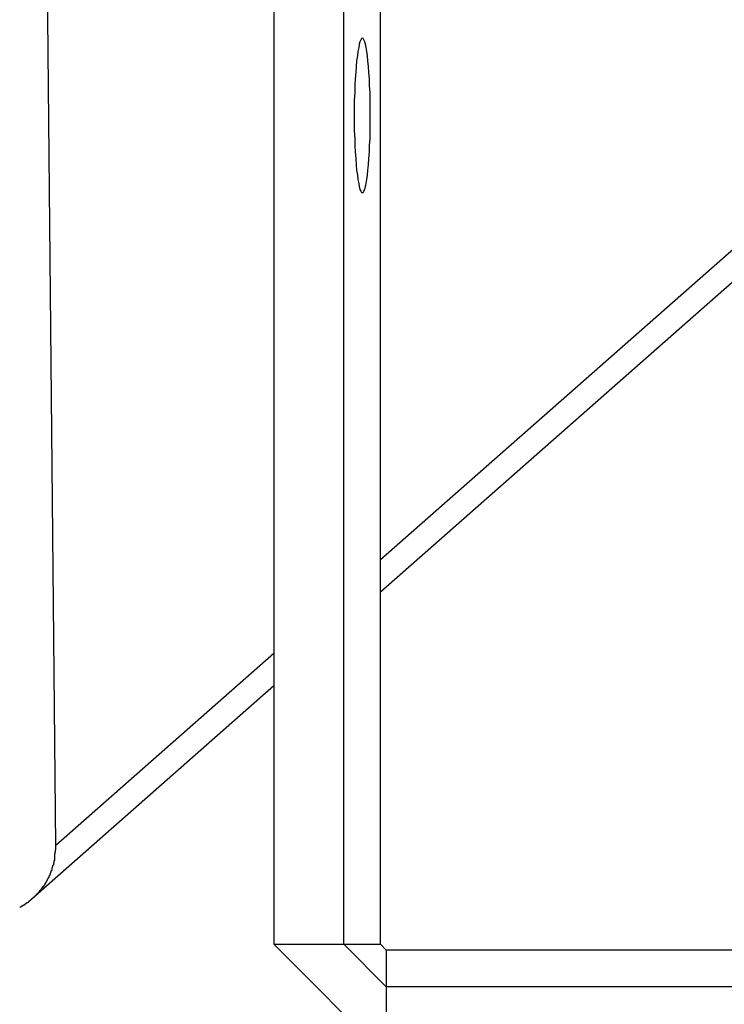
# Model space of a CAD drawing. Extents: x -5 to 5, y -5.1 to 5.1.
# Drawn here: x -4.6 to -4.1, y 0.8 to 1.5 of the extents above; entities that cross this region are included whole.
import ezdxf

# ---------------------------------------------------------------- set-up
doc = ezdxf.new("R2010")
doc.units = 0
doc.layers.get('0').update_dxf_attribs({"linetype": 'CONTINUOUS'})

msp = doc.modelspace()

# ---------------------------------------------------------------- linework, layer by layer
at = {"color": 0}
for points in [[(-4.4651, 4.4612), (-4.4651, 0.8236)], [(-4.4154, 0.8236), (-4.4154, 4.4612)], [(-4.3893, 0.8236), (-4.3893, 4.4612)], [(-4.6203, 0.8938), (-4.6273, 1.6303)], [(-4.4023, 1.3583), (-4.4023, 1.3583), (-4.4023, 1.3583), (-4.4023, 1.3583), (-4.4023, 1.3583), (-4.4023, 1.3583), (-4.4023, 1.3583), (-4.4023, 1.3583), (-4.4023, 1.3583), (-4.4023, 1.3583), (-4.4023, 1.3583), (-4.4023, 1.3583), (-4.4023, 1.3583), (-4.4023, 1.3583), (-4.4023, 1.3583), (-4.4023, 1.3583), (-4.4023, 1.3583), (-4.4023, 1.3583), (-4.4023, 1.3583), (-4.4017, 1.3584), (-4.4011, 1.3593), (-4.4005, 1.3605), (-4.4, 1.3625), (-4.3994, 1.3647), (-4.399, 1.3675), (-4.3985, 1.3706), (-4.3982, 1.3743), (-4.3978, 1.3781), (-4.3975, 1.3824), (-4.3972, 1.3869), (-4.397, 1.3918), (-4.3967, 1.3968), (-4.3966, 1.4021), (-4.3966, 1.4075), (-4.3966, 1.4132), (-4.3966, 1.4132), (-4.3966, 1.4186), (-4.3966, 1.4241), (-4.3967, 1.4293), (-4.397, 1.4344), (-4.3972, 1.4391), (-4.3975, 1.4437), (-4.3978, 1.448), (-4.3982, 1.452), (-4.3985, 1.4555), (-4.399, 1.4587), (-4.3994, 1.4614), (-4.4, 1.4638), (-4.4005, 1.4656), (-4.4011, 1.467), (-4.4017, 1.4679), (-4.4023, 1.4682), (-4.4023, 1.4682), (-4.4027, 1.4679), (-4.4033, 1.467), (-4.4039, 1.4656), (-4.4045, 1.4638), (-4.4048, 1.4614), (-4.4054, 1.4587), (-4.4057, 1.4555), (-4.4063, 1.452), (-4.4066, 1.448), (-4.4069, 1.4437), (-4.4072, 1.4391), (-4.4075, 1.4344), (-4.4076, 1.4293), (-4.4079, 1.4241), (-4.4079, 1.4186), (-4.4081, 1.4132), (-4.4081, 1.4132), (-4.4079, 1.4075), (-4.4079, 1.4021), (-4.4076, 1.3968), (-4.4075, 1.3918), (-4.4072, 1.3869), (-4.4069, 1.3824), (-4.4066, 1.3781), (-4.4063, 1.3743), (-4.4057, 1.3706), (-4.4054, 1.3675), (-4.4048, 1.3647), (-4.4045, 1.3625), (-4.4039, 1.3605), (-4.4033, 1.3593), (-4.4027, 1.3584), (-4.4023, 1.3583)], [(-4.4023, 1.3583), (-4.4023, 1.3583), (-4.4023, 1.3583), (-4.4023, 1.3583), (-4.4023, 1.3583), (-4.4023, 1.3583), (-4.4023, 1.3583), (-4.4023, 1.3583), (-4.4023, 1.3583), (-4.4023, 1.3583), (-4.4023, 1.3583), (-4.4023, 1.3583), (-4.4023, 1.3583), (-4.4023, 1.3583), (-4.4023, 1.3583), (-4.4023, 1.3583), (-4.4023, 1.3583), (-4.4023, 1.3583), (-4.4023, 1.3583), (-4.4017, 1.3584), (-4.4011, 1.3593), (-4.4005, 1.3605), (-4.4, 1.3625), (-4.3994, 1.3647), (-4.399, 1.3675), (-4.3985, 1.3706), (-4.3982, 1.3743), (-4.3978, 1.3781), (-4.3975, 1.3824), (-4.3972, 1.3869), (-4.397, 1.3918), (-4.3967, 1.3968), (-4.3966, 1.4021), (-4.3966, 1.4075), (-4.3966, 1.4132), (-4.3966, 1.4132), (-4.3966, 1.4186), (-4.3966, 1.4241), (-4.3967, 1.4293), (-4.397, 1.4344), (-4.3972, 1.4391), (-4.3975, 1.4437), (-4.3978, 1.448), (-4.3982, 1.452), (-4.3985, 1.4555), (-4.399, 1.4587), (-4.3994, 1.4614), (-4.4, 1.4638), (-4.4005, 1.4656), (-4.4011, 1.467), (-4.4017, 1.4679), (-4.4023, 1.4682), (-4.4023, 1.4682), (-4.4027, 1.4679), (-4.4033, 1.467), (-4.4039, 1.4656), (-4.4045, 1.4638), (-4.4048, 1.4614), (-4.4054, 1.4587), (-4.4057, 1.4555), (-4.4063, 1.452), (-4.4066, 1.448), (-4.4069, 1.4437), (-4.4072, 1.4391), (-4.4075, 1.4344), (-4.4076, 1.4293), (-4.4079, 1.4241), (-4.4079, 1.4186), (-4.4081, 1.4132), (-4.4081, 1.4132), (-4.4079, 1.4075), (-4.4079, 1.4021), (-4.4076, 1.3968), (-4.4075, 1.3918), (-4.4072, 1.3869), (-4.4069, 1.3824), (-4.4066, 1.3781), (-4.4063, 1.3743), (-4.4057, 1.3706), (-4.4054, 1.3675), (-4.4048, 1.3647), (-4.4045, 1.3625), (-4.4039, 1.3605), (-4.4033, 1.3593), (-4.4027, 1.3584), (-4.4023, 1.3583)], [(-4.0016, 1.4383), (-4.3893, 1.0971)], [(-4.3893, 1.0743), (-4.0915, 1.3364)], [(-4.4651, 1.0304), (-4.6203, 0.8938)], [(-4.637, 0.8563), (-4.4651, 1.0076)], [(-4.621, 0.8879), (-4.621, 0.8879), (-4.6208, 0.8881), (-4.6208, 0.8884), (-4.6208, 0.8887), (-4.6208, 0.8891), (-4.6206, 0.8894), (-4.6206, 0.8898), (-4.6206, 0.8901), (-4.6206, 0.8907), (-4.6203, 0.891), (-4.6203, 0.8914), (-4.6203, 0.8917), (-4.6203, 0.8923), (-4.6202, 0.8926), (-4.6202, 0.8931), (-4.6202, 0.8934), (-4.6202, 0.894)], [(-4.621, 0.8879), (-4.621, 0.8879), (-4.6208, 0.8881), (-4.6208, 0.8884), (-4.6208, 0.8887), (-4.6208, 0.8891), (-4.6206, 0.8894), (-4.6206, 0.8898), (-4.6206, 0.8901), (-4.6206, 0.8907), (-4.6203, 0.891), (-4.6203, 0.8914), (-4.6203, 0.8917), (-4.6203, 0.8923), (-4.6202, 0.8926), (-4.6202, 0.8931), (-4.6202, 0.8934), (-4.6202, 0.894)], [(-4.622, 0.8801), (-4.622, 0.8801), (-4.6217, 0.8801), (-4.6217, 0.8804), (-4.6217, 0.8804), (-4.6217, 0.8807), (-4.6216, 0.8807), (-4.6216, 0.881), (-4.6216, 0.8812), (-4.6216, 0.8815), (-4.6214, 0.8815), (-4.6214, 0.8818), (-4.6214, 0.882), (-4.6214, 0.8823), (-4.6214, 0.8823), (-4.6214, 0.8826), (-4.6214, 0.8828), (-4.6214, 0.8831)], [(-4.622, 0.8801), (-4.622, 0.8801), (-4.6217, 0.8801), (-4.6217, 0.8804), (-4.6217, 0.8804), (-4.6217, 0.8807), (-4.6216, 0.8807), (-4.6216, 0.881), (-4.6216, 0.8812), (-4.6216, 0.8815), (-4.6214, 0.8815), (-4.6214, 0.8818), (-4.6214, 0.882), (-4.6214, 0.8823), (-4.6214, 0.8823), (-4.6214, 0.8826), (-4.6214, 0.8828), (-4.6214, 0.8831)], [(-4.6213, 0.8831), (-4.6213, 0.8831), (-4.621, 0.8833), (-4.621, 0.8836), (-4.621, 0.8839), (-4.621, 0.8842), (-4.621, 0.8845), (-4.621, 0.8848), (-4.621, 0.8851), (-4.621, 0.8854), (-4.6209, 0.8857), (-4.6209, 0.886), (-4.6209, 0.8863), (-4.6209, 0.8866), (-4.6209, 0.8869), (-4.6209, 0.8872), (-4.6209, 0.8875), (-4.6209, 0.8879)], [(-4.6213, 0.8831), (-4.6213, 0.8831), (-4.621, 0.8833), (-4.621, 0.8836), (-4.621, 0.8839), (-4.621, 0.8842), (-4.621, 0.8845), (-4.621, 0.8848), (-4.621, 0.8851), (-4.621, 0.8854), (-4.6209, 0.8857), (-4.6209, 0.886), (-4.6209, 0.8863), (-4.6209, 0.8866), (-4.6209, 0.8869), (-4.6209, 0.8872), (-4.6209, 0.8875), (-4.6209, 0.8879)], [(-4.6238, 0.8751), (-4.6238, 0.8751), (-4.6235, 0.8751), (-4.6235, 0.8753), (-4.6235, 0.8753), (-4.6235, 0.8756), (-4.6233, 0.8756), (-4.6233, 0.8759), (-4.6233, 0.876), (-4.6233, 0.8763), (-4.623, 0.8763), (-4.623, 0.8766), (-4.623, 0.8766), (-4.623, 0.8769), (-4.6228, 0.8769), (-4.6228, 0.8772), (-4.6228, 0.8773), (-4.6228, 0.8776)], [(-4.6238, 0.8751), (-4.6238, 0.8751), (-4.6235, 0.8751), (-4.6235, 0.8753), (-4.6235, 0.8753), (-4.6235, 0.8756), (-4.6233, 0.8756), (-4.6233, 0.8759), (-4.6233, 0.876), (-4.6233, 0.8763), (-4.623, 0.8763), (-4.623, 0.8766), (-4.623, 0.8766), (-4.623, 0.8769), (-4.6228, 0.8769), (-4.6228, 0.8772), (-4.6228, 0.8773), (-4.6228, 0.8776)], [(-4.6229, 0.8776), (-4.6221, 0.88)], [(-4.628, 0.8668), (-4.628, 0.8668), (-4.6277, 0.8668), (-4.6277, 0.8671), (-4.6275, 0.8671), (-4.6275, 0.8674), (-4.6272, 0.8674), (-4.6272, 0.8677), (-4.6272, 0.8677), (-4.6272, 0.868), (-4.6269, 0.868), (-4.6269, 0.8683), (-4.6267, 0.8683), (-4.6267, 0.8686), (-4.6264, 0.8686), (-4.6264, 0.8689), (-4.6264, 0.8691), (-4.6264, 0.8694)], [(-4.628, 0.8668), (-4.628, 0.8668), (-4.6277, 0.8668), (-4.6277, 0.8671), (-4.6275, 0.8671), (-4.6275, 0.8674), (-4.6272, 0.8674), (-4.6272, 0.8677), (-4.6272, 0.8677), (-4.6272, 0.868), (-4.6269, 0.868), (-4.6269, 0.8683), (-4.6267, 0.8683), (-4.6267, 0.8686), (-4.6264, 0.8686), (-4.6264, 0.8689), (-4.6264, 0.8691), (-4.6264, 0.8694)], [(-4.6265, 0.8695), (-4.6265, 0.8695), (-4.6262, 0.8695), (-4.6262, 0.8697), (-4.626, 0.8697), (-4.626, 0.87), (-4.6257, 0.87), (-4.6257, 0.8703), (-4.6257, 0.8704), (-4.6257, 0.8707), (-4.6254, 0.8707), (-4.6254, 0.871), (-4.6253, 0.871), (-4.6253, 0.8713), (-4.625, 0.8713), (-4.625, 0.8716), (-4.625, 0.8718), (-4.625, 0.8721)], [(-4.6265, 0.8695), (-4.6265, 0.8695), (-4.6262, 0.8695), (-4.6262, 0.8697), (-4.626, 0.8697), (-4.626, 0.87), (-4.6257, 0.87), (-4.6257, 0.8703), (-4.6257, 0.8704), (-4.6257, 0.8707), (-4.6254, 0.8707), (-4.6254, 0.871), (-4.6253, 0.871), (-4.6253, 0.8713), (-4.625, 0.8713), (-4.625, 0.8716), (-4.625, 0.8718), (-4.625, 0.8721)], [(-4.625, 0.8721), (-4.625, 0.8721), (-4.6247, 0.8721), (-4.6247, 0.8724), (-4.6247, 0.8724), (-4.6247, 0.8727), (-4.6244, 0.8727), (-4.6244, 0.873), (-4.6244, 0.8732), (-4.6244, 0.8735), (-4.6241, 0.8735), (-4.6241, 0.8738), (-4.6241, 0.8738), (-4.6241, 0.8741), (-4.6239, 0.8741), (-4.6239, 0.8744), (-4.6239, 0.8747), (-4.6239, 0.875)], [(-4.625, 0.8721), (-4.625, 0.8721), (-4.6247, 0.8721), (-4.6247, 0.8724), (-4.6247, 0.8724), (-4.6247, 0.8727), (-4.6244, 0.8727), (-4.6244, 0.873), (-4.6244, 0.8732), (-4.6244, 0.8735), (-4.6241, 0.8735), (-4.6241, 0.8738), (-4.6241, 0.8738), (-4.6241, 0.8741), (-4.6239, 0.8741), (-4.6239, 0.8744), (-4.6239, 0.8747), (-4.6239, 0.875)], [(-4.6337, 0.8595), (-4.6337, 0.8595), (-4.6334, 0.8595), (-4.6334, 0.8596), (-4.6331, 0.8596), (-4.6331, 0.8599), (-4.6328, 0.8599), (-4.6328, 0.8602), (-4.6326, 0.8602), (-4.6326, 0.8605), (-4.6323, 0.8605), (-4.6323, 0.8608), (-4.632, 0.8608), (-4.632, 0.8611), (-4.6317, 0.8611), (-4.6317, 0.8614), (-4.6316, 0.8615), (-4.6316, 0.8618)], [(-4.6337, 0.8595), (-4.6337, 0.8595), (-4.6334, 0.8595), (-4.6334, 0.8596), (-4.6331, 0.8596), (-4.6331, 0.8599), (-4.6328, 0.8599), (-4.6328, 0.8602), (-4.6326, 0.8602), (-4.6326, 0.8605), (-4.6323, 0.8605), (-4.6323, 0.8608), (-4.632, 0.8608), (-4.632, 0.8611), (-4.6317, 0.8611), (-4.6317, 0.8614), (-4.6316, 0.8615), (-4.6316, 0.8618)], [(-4.6317, 0.8619), (-4.6317, 0.8619), (-4.6314, 0.8619), (-4.6314, 0.8621), (-4.6311, 0.8621), (-4.6311, 0.8624), (-4.6308, 0.8624), (-4.6308, 0.8627), (-4.6306, 0.8627), (-4.6306, 0.863), (-4.6303, 0.863), (-4.6303, 0.8633), (-4.6301, 0.8633), (-4.6301, 0.8636), (-4.6298, 0.8636), (-4.6298, 0.8639), (-4.6298, 0.8641), (-4.6298, 0.8644)], [(-4.6317, 0.8619), (-4.6317, 0.8619), (-4.6314, 0.8619), (-4.6314, 0.8621), (-4.6311, 0.8621), (-4.6311, 0.8624), (-4.6308, 0.8624), (-4.6308, 0.8627), (-4.6306, 0.8627), (-4.6306, 0.863), (-4.6303, 0.863), (-4.6303, 0.8633), (-4.6301, 0.8633), (-4.6301, 0.8636), (-4.6298, 0.8636), (-4.6298, 0.8639), (-4.6298, 0.8641), (-4.6298, 0.8644)], [(-4.6297, 0.8643), (-4.6297, 0.8643), (-4.6294, 0.8643), (-4.6294, 0.8646), (-4.6292, 0.8646), (-4.6292, 0.8649), (-4.6289, 0.8649), (-4.6289, 0.8652), (-4.6287, 0.8652), (-4.6287, 0.8655), (-4.6284, 0.8655), (-4.6284, 0.8658), (-4.6282, 0.8658), (-4.6282, 0.8661), (-4.6279, 0.8661), (-4.6279, 0.8664), (-4.6279, 0.8665), (-4.6279, 0.8668)], [(-4.6297, 0.8643), (-4.6297, 0.8643), (-4.6294, 0.8643), (-4.6294, 0.8646), (-4.6292, 0.8646), (-4.6292, 0.8649), (-4.6289, 0.8649), (-4.6289, 0.8652), (-4.6287, 0.8652), (-4.6287, 0.8655), (-4.6284, 0.8655), (-4.6284, 0.8658), (-4.6282, 0.8658), (-4.6282, 0.8661), (-4.6279, 0.8661), (-4.6279, 0.8664), (-4.6279, 0.8665), (-4.6279, 0.8668)], [(-4.6409, 0.8533), (-4.6409, 0.8533), (-4.6406, 0.8533), (-4.6404, 0.8533), (-4.6401, 0.8533), (-4.6401, 0.8536), (-4.6398, 0.8536), (-4.6398, 0.8538), (-4.6395, 0.8538), (-4.6395, 0.8541), (-4.6392, 0.8541), (-4.6392, 0.8543), (-4.6389, 0.8543), (-4.6389, 0.8546), (-4.6386, 0.8546), (-4.6386, 0.8549), (-4.6384, 0.8549), (-4.6384, 0.8552)], [(-4.6409, 0.8533), (-4.6409, 0.8533), (-4.6406, 0.8533), (-4.6404, 0.8533), (-4.6401, 0.8533), (-4.6401, 0.8536), (-4.6398, 0.8536), (-4.6398, 0.8538), (-4.6395, 0.8538), (-4.6395, 0.8541), (-4.6392, 0.8541), (-4.6392, 0.8543), (-4.6389, 0.8543), (-4.6389, 0.8546), (-4.6386, 0.8546), (-4.6386, 0.8549), (-4.6384, 0.8549), (-4.6384, 0.8552)], [(-4.6384, 0.8552), (-4.6384, 0.8552), (-4.6381, 0.8552), (-4.638, 0.8554), (-4.6377, 0.8554), (-4.6377, 0.8557), (-4.6374, 0.8557), (-4.6374, 0.856), (-4.6371, 0.856), (-4.6371, 0.8563), (-4.6368, 0.8563), (-4.6366, 0.8565), (-4.6363, 0.8565), (-4.6363, 0.8568), (-4.636, 0.8568), (-4.636, 0.8571), (-4.6359, 0.8571), (-4.6359, 0.8574)], [(-4.6384, 0.8552), (-4.6384, 0.8552), (-4.6381, 0.8552), (-4.638, 0.8554), (-4.6377, 0.8554), (-4.6377, 0.8557), (-4.6374, 0.8557), (-4.6374, 0.856), (-4.6371, 0.856), (-4.6371, 0.8563), (-4.6368, 0.8563), (-4.6366, 0.8565), (-4.6363, 0.8565), (-4.6363, 0.8568), (-4.636, 0.8568), (-4.636, 0.8571), (-4.6359, 0.8571), (-4.6359, 0.8574)], [(-4.6359, 0.8573), (-4.6359, 0.8573), (-4.6356, 0.8573), (-4.6356, 0.8574), (-4.6353, 0.8574), (-4.6353, 0.8577), (-4.635, 0.8577), (-4.635, 0.858), (-4.6348, 0.858), (-4.6348, 0.8583), (-4.6345, 0.8583), (-4.6345, 0.8585), (-4.6342, 0.8585), (-4.6342, 0.8588), (-4.6339, 0.8588), (-4.6339, 0.8591), (-4.6338, 0.8591), (-4.6338, 0.8594)], [(-4.6359, 0.8573), (-4.6359, 0.8573), (-4.6356, 0.8573), (-4.6356, 0.8574), (-4.6353, 0.8574), (-4.6353, 0.8577), (-4.635, 0.8577), (-4.635, 0.858), (-4.6348, 0.858), (-4.6348, 0.8583), (-4.6345, 0.8583), (-4.6345, 0.8585), (-4.6342, 0.8585), (-4.6342, 0.8588), (-4.6339, 0.8588), (-4.6339, 0.8591), (-4.6338, 0.8591), (-4.6338, 0.8594)], [(-4.646, 0.8501), (-4.646, 0.8501), (-4.6457, 0.8501), (-4.6455, 0.8501), (-4.6452, 0.8501), (-4.6452, 0.8504), (-4.6449, 0.8504), (-4.6449, 0.8505), (-4.6446, 0.8505), (-4.6446, 0.8508), (-4.6443, 0.8508), (-4.6442, 0.8508), (-4.6439, 0.8508), (-4.6439, 0.8511), (-4.6436, 0.8511), (-4.6436, 0.8513), (-4.6433, 0.8513), (-4.6433, 0.8516)], [(-4.646, 0.8501), (-4.646, 0.8501), (-4.6457, 0.8501), (-4.6455, 0.8501), (-4.6452, 0.8501), (-4.6452, 0.8504), (-4.6449, 0.8504), (-4.6449, 0.8505), (-4.6446, 0.8505), (-4.6446, 0.8508), (-4.6443, 0.8508), (-4.6442, 0.8508), (-4.6439, 0.8508), (-4.6439, 0.8511), (-4.6436, 0.8511), (-4.6436, 0.8513), (-4.6433, 0.8513), (-4.6433, 0.8516)], [(-4.6433, 0.8516), (-4.6433, 0.8516), (-4.643, 0.8516), (-4.6429, 0.8516), (-4.6426, 0.8516), (-4.6426, 0.8519), (-4.6423, 0.8519), (-4.6423, 0.8521), (-4.642, 0.8521), (-4.642, 0.8524), (-4.6417, 0.8524), (-4.6417, 0.8525), (-4.6414, 0.8525), (-4.6414, 0.8528), (-4.6411, 0.8528), (-4.6411, 0.853), (-4.6408, 0.853), (-4.6408, 0.8533)], [(-4.6433, 0.8516), (-4.6433, 0.8516), (-4.643, 0.8516), (-4.6429, 0.8516), (-4.6426, 0.8516), (-4.6426, 0.8519), (-4.6423, 0.8519), (-4.6423, 0.8521), (-4.642, 0.8521), (-4.642, 0.8524), (-4.6417, 0.8524), (-4.6417, 0.8525), (-4.6414, 0.8525), (-4.6414, 0.8528), (-4.6411, 0.8528), (-4.6411, 0.853), (-4.6408, 0.853), (-4.6408, 0.8533)], [(-4.4651, 0.8236), (-4.4154, 0.8236)], [(-4.4651, 0.8236), (-4.3852, 0.7436)], [(-4.4154, 0.8236), (-4.3893, 0.8236)], [(-4.4154, 0.8236), (-4.3852, 0.7933)], [(-4.3852, 0.8194), (-4.3893, 0.8236)], [(-0.7475, 0.8194), (-4.3852, 0.8194)], [(-4.3852, 0.8194), (-4.3852, 0.7933)], [(-0.7475, 0.7933), (-4.3852, 0.7933)], [(-4.3852, 0.7933), (-4.3852, 0.7436)]]:
    msp.add_lwpolyline(points, dxfattribs=at)

doc.saveas('drawing.dxf')
